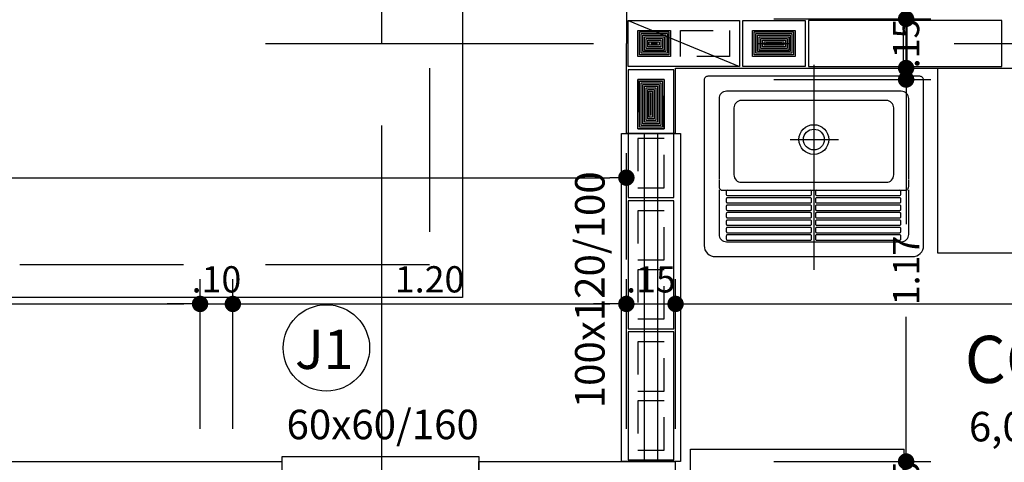
# Model space of a CAD drawing. Extents: x -17423 to -16800, y -454 to -141.
# Drawn here: x -17416 to -17413, y -423 to -422 of the extents above; entities that cross this region are included whole.
import ezdxf
from ezdxf.enums import TextEntityAlignment as Align

# ---------------------------------------------------------------- set-up
doc = ezdxf.new("R2010")
doc.units = 0
doc.header["$LTSCALE"] = 2
doc.header["$MEASUREMENT"] = 0
for name, pattern in [('CENTER2', [1.125, 0.75, -0.125, 0.125, -0.125]), ('DASHDOT', [1, 0.5, -0.25, 0, -0.25]), ('DASHED2', [0.375, 0.25, -0.125]), ('ESTILO_TQS_0002', [0.4, 0.1, -0.3])]:
    doc.linetypes.add(name, pattern=pattern)
for name, color, linetype in [('200', 7, 'ESTILO_TQS_0002'), ('ARQ-BLOCO VEDAÇÃO', 8, 'Continuous'), ('ARQ-CORTES', 3, 'CENTER2'), ('ARQ-COTA', 10, 'Continuous'), ('ARQ-EIXO', 9, 'DASHDOT'), ('ARQ-LAY-OUT', 5, 'Continuous'), ('ARQ-PAREDE', 4, 'Continuous'), ('ARQ-PROJECAO', 1, 'DASHED2'), ('ARQ-SIMBOLOS', 3, 'Continuous'), ('ARQ-TEXTO', 3, 'Continuous'), ('ARQ-TITULO', 2, 'Continuous'), ('BLOCOS', 9, 'Continuous'), ('ENCHIMENTO BLOCO', 7, 'Continuous'), ('ESQUADRIA', 7, 'Continuous'), ('LIMITE', 7, 'Continuous'), ('LYT', 5, 'Continuous'), ('SAN', 5, 'Continuous'), ('SANFINAL', 9, 'Continuous'), ('SANHIDRO', 3, 'DASHDOT'), ('TEXTO', 7, 'Continuous'), ('TITULO', 2, 'Continuous')]:
    doc.layers.add(name, color=color, linetype=linetype)
doc.styles.add('ARTE', font='SIMPLEX.SHX')
doc.styles.add('GRIFFE', font='SIMPLEX.SHX')
doc.styles.get("Standard").update_dxf_attribs({"font": 'stylu.ttf', "height": 0.12})
doc.styles.add('Texto Carimbo', font='ARIAL.TTF')
doc.styles.add('Texto Cota', font='ARIAL.TTF')
doc.styles.add('TITULO', font='swissel.ttf')
doc.dimstyles.new('ARQ-1-50', dxfattribs={"dimtxt": 0.12, "dimasz": 0.07, "dimexe": 0.075, "dimexo": 0.1, "dimgap": 0.035, "dimtad": 1, "dimzin": 4, "dimdsep": 46, "dimtxsty": 'Texto Cota', "dimblk": 'DOT', "dimcen": 0.1, "dimclrd": 256, "dimclre": 256, "dimclrt": 3, "dimaunit": 1, "dimazin": 3, "dimtfac": 1.8, "dimtix": 1, "dimtmove": 2, "dimatfit": 1, "dimldrblk": 'DOT', "dimfxl": 0, "dimtolj": 1, "dimtzin": 4, "dimarcsym": 0})

# ---------------------------------------------------------------- blocks, each defined once
blk = doc.blocks.new('Ambiente')
at = {"layer": 'TEXTO', "style": 'GRIFFE'}
blk.add_attdef('A=X,00M2', (0.1137, -0.0892), '', height=0.075, dxfattribs=at)
at = {"layer": 'TITULO', "style": 'GRIFFE'}
blk.add_attdef('AMBIENTE', (0.1033, 0.0592), '', height=0.12, dxfattribs=at)
blk = doc.blocks.new('_DOT')
at = {"color": 0, "linetype": 'ByBlock', "lineweight": -2}
blk.add_line((-0.5, 0), (-1, 0), dxfattribs=at)
at = {"color": 0, "linetype": 'ByBlock', "const_width": 0.5}
blk.add_lwpolyline([(-0.25, 0, 1), (0.25, 0, 1)], format="xyb", close=True, dxfattribs=at)
blk = doc.blocks.new('*D1052')
at = {"layer": 'ARQ-COTA', "lineweight": -2}
for p, q in [((-17418.5943, -423.3815), (-17418.5943, -422.9259)), ((-17415.6443, -423.3815), (-17415.6443, -422.9259)), ((-17418.5443, -423.0009), (-17415.6943, -423.0009))]:
    blk.add_line(p, q, dxfattribs=at)
at = {"layer": 'DEFPOINTS', "color": 0}
for p in [(-17415.6443, -423.0009), (-17418.5943, -423.4815), (-17415.6443, -423.4815)]:
    blk.add_point(p, dxfattribs=at)
at = {"layer": 'ARQ-COTA', "lineweight": -2, "xscale": 0.05000000000000002, "yscale": 0.05000000000000002, "zscale": 0.05000000000000002, "rotation": 180}
blk.add_blockref('_DOT', (-17418.5943, -423.0009), dxfattribs=at)
at = {"layer": 'ARQ-COTA', "lineweight": -2, "xscale": 0.05000000000000002, "yscale": 0.05000000000000002, "zscale": 0.05000000000000002}
blk.add_blockref('_DOT', (-17415.6443, -423.0009), dxfattribs=at)
at = {"layer": 'ARQ-COTA', "color": 3, "insert": (-17417.1193, -422.9259), "char_height": 0.08, "attachment_point": 5, "style": 'ARTE'}
blk.add_mtext('\\A1;2.95', dxfattribs=at)
blk = doc.blocks.new('DOT')
at = {"layer": 'TEXTO', "color": 0, "linetype": 'ByBlock'}
blk.add_line((-0.5, 0), (-1, 0), dxfattribs=at)
at = {"layer": 'TEXTO', "color": 0, "linetype": 'ByBlock', "const_width": 0.5}
blk.add_lwpolyline([(-0.25, 0, 1), (0.25, 0, 1)], format="xyb", close=True, dxfattribs=at)
blk = doc.blocks.new('*D1053')
at = {"layer": 'ARQ-COTA', "lineweight": -2}
for p, q in [((-17415.6443, -423.3815), (-17415.6443, -422.9259)), ((-17415.5443, -423.3815), (-17415.5443, -422.9259)), ((-17415.6943, -423.0009), (-17415.7443, -423.0009)), ((-17415.6443, -423.0009), (-17415.5443, -423.0009)), ((-17415.4943, -423.0009), (-17415.4443, -423.0009))]:
    blk.add_line(p, q, dxfattribs=at)
at = {"layer": 'DEFPOINTS', "color": 0}
for p in [(-17415.5443, -423.0009), (-17415.6443, -423.4815), (-17415.5443, -423.4815)]:
    blk.add_point(p, dxfattribs=at)
at = {"layer": 'ARQ-COTA', "lineweight": -2, "xscale": 0.05000000000000002, "yscale": 0.05000000000000002, "zscale": 0.05000000000000002}
blk.add_blockref('_DOT', (-17415.6443, -423.0009), dxfattribs=at)
at = {"layer": 'ARQ-COTA', "lineweight": -2, "xscale": 0.05000000000000002, "yscale": 0.05000000000000002, "zscale": 0.05000000000000002, "rotation": 180}
blk.add_blockref('_DOT', (-17415.5443, -423.0009), dxfattribs=at)
at = {"layer": 'ARQ-COTA', "color": 3, "insert": (-17415.5943, -422.9259), "char_height": 0.08, "attachment_point": 5, "style": 'ARTE'}
blk.add_mtext('\\A1;.10', dxfattribs=at)
blk = doc.blocks.new('*D1054')
at = {"layer": 'ARQ-COTA', "lineweight": -2}
for p, q in [((-17415.5443, -423.3815), (-17415.5443, -422.9259)), ((-17414.3443, -423.3815), (-17414.3443, -422.9259)), ((-17415.4943, -423.0009), (-17414.3943, -423.0009))]:
    blk.add_line(p, q, dxfattribs=at)
at = {"layer": 'DEFPOINTS', "color": 0}
for p in [(-17414.3443, -423.0009), (-17415.5443, -423.4815), (-17414.3443, -423.4815)]:
    blk.add_point(p, dxfattribs=at)
at = {"layer": 'ARQ-COTA', "lineweight": -2, "xscale": 0.05000000000000002, "yscale": 0.05000000000000002, "zscale": 0.05000000000000002, "rotation": 180}
blk.add_blockref('_DOT', (-17415.5443, -423.0009), dxfattribs=at)
at = {"layer": 'ARQ-COTA', "lineweight": -2, "xscale": 0.05000000000000002, "yscale": 0.05000000000000002, "zscale": 0.05000000000000002}
blk.add_blockref('_DOT', (-17414.3443, -423.0009), dxfattribs=at)
at = {"layer": 'ARQ-COTA', "color": 3, "insert": (-17414.9443, -422.9259), "char_height": 0.08, "attachment_point": 5, "style": 'ARTE'}
blk.add_mtext('\\A1;1.20', dxfattribs=at)
blk = doc.blocks.new('*D1055')
at = {"layer": 'ARQ-COTA', "lineweight": -2}
for p, q in [((-17414.3443, -423.3815), (-17414.3443, -422.9259)), ((-17414.1943, -423.3815), (-17414.1943, -422.9259)), ((-17414.3943, -423.0009), (-17414.4443, -423.0009)), ((-17414.3443, -423.0009), (-17414.1943, -423.0009)), ((-17414.1443, -423.0009), (-17414.0943, -423.0009))]:
    blk.add_line(p, q, dxfattribs=at)
at = {"layer": 'DEFPOINTS', "color": 0}
for p in [(-17414.1943, -423.0009), (-17414.3443, -423.4815), (-17414.1943, -423.4815)]:
    blk.add_point(p, dxfattribs=at)
at = {"layer": 'ARQ-COTA', "lineweight": -2, "xscale": 0.05000000000000002, "yscale": 0.05000000000000002, "zscale": 0.05000000000000002}
blk.add_blockref('_DOT', (-17414.3443, -423.0009), dxfattribs=at)
at = {"layer": 'ARQ-COTA', "lineweight": -2, "xscale": 0.05000000000000002, "yscale": 0.05000000000000002, "zscale": 0.05000000000000002, "rotation": 180}
blk.add_blockref('_DOT', (-17414.1943, -423.0009), dxfattribs=at)
at = {"layer": 'ARQ-COTA', "color": 3, "insert": (-17414.2693, -422.9259), "char_height": 0.08, "attachment_point": 5, "style": 'ARTE'}
blk.add_mtext('\\A1;.15', dxfattribs=at)
blk = doc.blocks.new('*D1056')
at = {"layer": 'ARQ-COTA', "lineweight": -2}
for p, q in [((-17414.1943, -423.3815), (-17414.1943, -422.9259)), ((-17411.1943, -423.3815), (-17411.1943, -422.9259)), ((-17414.1443, -423.0009), (-17411.2443, -423.0009))]:
    blk.add_line(p, q, dxfattribs=at)
at = {"layer": 'DEFPOINTS', "color": 0}
for p in [(-17411.1943, -423.0009), (-17414.1943, -423.4815), (-17411.1943, -423.4815)]:
    blk.add_point(p, dxfattribs=at)
at = {"layer": 'ARQ-COTA', "lineweight": -2, "xscale": 0.05000000000000002, "yscale": 0.05000000000000002, "zscale": 0.05000000000000002, "rotation": 180}
blk.add_blockref('_DOT', (-17414.1943, -423.0009), dxfattribs=at)
at = {"layer": 'ARQ-COTA', "lineweight": -2, "xscale": 0.05000000000000002, "yscale": 0.05000000000000002, "zscale": 0.05000000000000002}
blk.add_blockref('_DOT', (-17411.1943, -423.0009), dxfattribs=at)
at = {"layer": 'ARQ-COTA', "color": 3, "insert": (-17412.6943, -422.9259), "char_height": 0.08, "attachment_point": 5, "style": 'ARTE'}
blk.add_mtext('\\A1;3.00', dxfattribs=at)
blk = doc.blocks.new('*D1068')
at = {"layer": 'ARQ-COTA', "lineweight": -2}
for p, q in [((-17418.7443, -422.9965), (-17418.7443, -422.5409)), ((-17414.3443, -422.8659), (-17414.3443, -422.5409)), ((-17418.6943, -422.6159), (-17414.3943, -422.6159))]:
    blk.add_line(p, q, dxfattribs=at)
at = {"layer": 'DEFPOINTS', "color": 0}
for p in [(-17414.3443, -422.6159), (-17414.3443, -422.9659), (-17418.7443, -423.0965)]:
    blk.add_point(p, dxfattribs=at)
at = {"layer": 'ARQ-COTA', "lineweight": -2, "xscale": 0.05000000000000002, "yscale": 0.05000000000000002, "zscale": 0.05000000000000002, "rotation": 180}
blk.add_blockref('_DOT', (-17418.7443, -422.6159), dxfattribs=at)
at = {"layer": 'ARQ-COTA', "lineweight": -2, "xscale": 0.05000000000000002, "yscale": 0.05000000000000002, "zscale": 0.05000000000000002}
blk.add_blockref('_DOT', (-17414.3443, -422.6159), dxfattribs=at)
at = {"layer": 'ARQ-COTA', "color": 3, "insert": (-17416.5443, -422.5409), "char_height": 0.08, "attachment_point": 5, "style": 'ARTE'}
blk.add_mtext('\\A1;4.40', dxfattribs=at)
blk = doc.blocks.new('*D1123')
at = {"layer": 'ARQ-COTA', "lineweight": -2}
for p, q in [((-17413.4913, -423.4315), (-17413.4913, -423.3815)), ((-17413.8943, -423.4815), (-17413.4163, -423.4815)), ((-17413.4913, -423.6315), (-17413.4913, -423.4815)), ((-17413.8943, -423.6315), (-17413.4163, -423.6315)), ((-17413.4913, -423.6815), (-17413.4913, -423.7315))]:
    blk.add_line(p, q, dxfattribs=at)
at = {"layer": 'DEFPOINTS', "color": 0}
for p in [(-17413.9943, -423.4815), (-17413.4913, -423.4815), (-17413.9943, -423.6315)]:
    blk.add_point(p, dxfattribs=at)
at = {"layer": 'ARQ-COTA', "lineweight": -2, "xscale": 0.05000000000000002, "yscale": 0.05000000000000002, "zscale": 0.05000000000000002}
for p, rotation in [((-17413.4913, -423.4815), 270), ((-17413.4913, -423.6315), 90)]:
    blk.add_blockref('_DOT', p, dxfattribs=dict(at, rotation=rotation))
at = {"layer": 'ARQ-COTA', "color": 3, "insert": (-17413.4913, -423.5565), "char_height": 0.08, "attachment_point": 5, "rotation": 90, "style": 'ARTE'}
blk.add_mtext('\\A1;.15', dxfattribs=at)
blk = doc.blocks.new('*D1124')
at = {"layer": 'ARQ-COTA', "lineweight": -2}
for p, q in [((-17413.8943, -422.3165), (-17413.4163, -422.3165)), ((-17413.4913, -422.3665), (-17413.4913, -422.7573)), ((-17413.4913, -423.4315), (-17413.4913, -423.0407)), ((-17413.8943, -423.4815), (-17413.4163, -423.4815))]:
    blk.add_line(p, q, dxfattribs=at)
at = {"layer": 'DEFPOINTS', "color": 0}
for p in [(-17413.9943, -422.3165), (-17413.4913, -422.3165), (-17413.9943, -423.4815)]:
    blk.add_point(p, dxfattribs=at)
at = {"layer": 'ARQ-COTA', "lineweight": -2, "xscale": 0.05000000000000002, "yscale": 0.05000000000000002, "zscale": 0.05000000000000002}
for p, rotation in [((-17413.4913, -422.3165), 90), ((-17413.4913, -423.4815), 270)]:
    blk.add_blockref('_DOT', p, dxfattribs=dict(at, rotation=rotation))
at = {"layer": 'ARQ-COTA', "color": 3, "insert": (-17413.4913, -422.899), "char_height": 0.08, "attachment_point": 5, "rotation": 90, "style": 'ARTE'}
blk.add_mtext('\\A1;1.17', dxfattribs=at)
blk = doc.blocks.new('*D1125')
at = {"layer": 'ARQ-COTA', "lineweight": -2}
for p, q in [((-17413.4913, -422.0815), (-17413.4913, -422.0315)), ((-17413.8943, -422.1315), (-17413.4163, -422.1315)), ((-17413.4913, -422.2815), (-17413.4913, -422.1315)), ((-17413.8943, -422.2815), (-17413.4163, -422.2815)), ((-17413.4913, -422.3315), (-17413.4913, -422.3815))]:
    blk.add_line(p, q, dxfattribs=at)
at = {"layer": 'DEFPOINTS', "color": 0}
for p in [(-17413.9943, -422.1315), (-17413.4913, -422.1315), (-17413.9943, -422.2815)]:
    blk.add_point(p, dxfattribs=at)
at = {"layer": 'ARQ-COTA', "lineweight": -2, "xscale": 0.05000000000000002, "yscale": 0.05000000000000002, "zscale": 0.05000000000000002}
for p, rotation in [((-17413.4913, -422.1315), 270), ((-17413.4913, -422.2815), 90)]:
    blk.add_blockref('_DOT', p, dxfattribs=dict(at, rotation=rotation))
at = {"layer": 'ARQ-COTA', "color": 3, "insert": (-17413.4913, -422.2065), "char_height": 0.08, "attachment_point": 5, "rotation": 90, "style": 'ARTE'}
blk.add_mtext('\\A1;.15', dxfattribs=at)
blk = doc.blocks.new('*D1126')
at = {"layer": 'ARQ-COTA', "lineweight": -2}
for p, q in [((-17413.8943, -420.1315), (-17413.4163, -420.1315)), ((-17413.4913, -420.1815), (-17413.4913, -420.9746)), ((-17413.4913, -422.0815), (-17413.4913, -421.2884)), ((-17413.8943, -422.1315), (-17413.4163, -422.1315))]:
    blk.add_line(p, q, dxfattribs=at)
at = {"layer": 'DEFPOINTS', "color": 0}
for p in [(-17413.9943, -420.1315), (-17413.4913, -420.1315), (-17413.9943, -422.1315)]:
    blk.add_point(p, dxfattribs=at)
at = {"layer": 'ARQ-COTA', "lineweight": -2, "xscale": 0.05000000000000002, "yscale": 0.05000000000000002, "zscale": 0.05000000000000002}
for p, rotation in [((-17413.4913, -420.1315), 90), ((-17413.4913, -422.1315), 270)]:
    blk.add_blockref('_DOT', p, dxfattribs=dict(at, rotation=rotation))
at = {"layer": 'ARQ-COTA', "color": 3, "insert": (-17413.4913, -421.1315), "char_height": 0.08, "attachment_point": 5, "rotation": 90, "style": 'ARTE'}
blk.add_mtext('\\A1;2.00', dxfattribs=at)
blk = doc.blocks.new('TQ-13-S')
at = {"layer": 'SAN'}
blk.add_lwpolyline([(-0.265, -0.485), (0.265, -0.485, 0.414214), (0.295, -0.455), (0.295, -0.01, 0.414214), (0.285, 0), (-0.285, 0, 0.414214), (-0.295, -0.01), (-0.295, -0.455, 0.414214)], format="xyb", close=True, dxfattribs=at)
for points in [[(0.255, -0.2769), (0.255, -0.06, 0.414214), (0.235, -0.04), (-0.235, -0.04, 0.414214), (-0.255, -0.06), (-0.255, -0.2769)], [(-0.255, -0.2784), (-0.255, -0.2965, 0.414214), (-0.245, -0.3065), (-0.2325, -0.3065), (0.231, -0.3065), (0.245, -0.3065, 0.414214), (0.255, -0.2965), (0.255, -0.2784)]]:
    blk.add_lwpolyline(points, format="xyb", dxfattribs=at)
blk.add_circle((0, -0.17), 0.04, dxfattribs=at)
at = {"layer": 'SANFINAL'}
for p, q in [((-0.2355, -0.3095), (-0.2355, -0.3175)), ((-0.006, -0.3175), (-0.006, -0.3095)), ((0.0045, -0.3095), (0.0045, -0.3175)), ((0.234, -0.3175), (0.234, -0.3095)), ((-0.2325, -0.3205), (-0.009, -0.3205))]:
    blk.add_line(p, q, dxfattribs=at)
for points in [[(-0.195, -0.285), (0.195, -0.285, 0.414214), (0.215, -0.265), (0.215, -0.085, 0.414214), (0.195, -0.065), (-0.195, -0.065, 0.414214), (-0.215, -0.085), (-0.215, -0.265, 0.414214)], [(-0.2325, -0.3405), (-0.009, -0.3405, 0.414214), (-0.006, -0.3375), (-0.006, -0.3295, 0.414214), (-0.009, -0.3265), (-0.2325, -0.3265, 0.414214), (-0.2355, -0.3295), (-0.2355, -0.3375, 0.414214)], [(0.0075, -0.3405), (0.231, -0.3405, 0.414214), (0.234, -0.3375), (0.234, -0.3295, 0.414214), (0.231, -0.3265), (0.0075, -0.3265, 0.414214), (0.0045, -0.3295), (0.0045, -0.3375, 0.414214)], [(-0.2325, -0.3605), (-0.009, -0.3605, 0.414214), (-0.006, -0.3575), (-0.006, -0.3495, 0.414214), (-0.009, -0.3465), (-0.2325, -0.3465, 0.414214), (-0.2355, -0.3495), (-0.2355, -0.3575, 0.414214)], [(-0.2325, -0.3805), (-0.009, -0.3805, 0.414214), (-0.006, -0.3775), (-0.006, -0.3695, 0.414214), (-0.009, -0.3665), (-0.2325, -0.3665, 0.414214), (-0.2355, -0.3695), (-0.2355, -0.3775, 0.414214)], [(0.0075, -0.3605), (0.231, -0.3605, 0.414214), (0.234, -0.3575), (0.234, -0.3495, 0.414214), (0.231, -0.3465), (0.0075, -0.3465, 0.414214), (0.0045, -0.3495), (0.0045, -0.3575, 0.414214)], [(0.0075, -0.3805), (0.231, -0.3805, 0.414214), (0.234, -0.3775), (0.234, -0.3695, 0.414214), (0.231, -0.3665), (0.0075, -0.3665, 0.414214), (0.0045, -0.3695), (0.0045, -0.3775, 0.414214)], [(-0.2325, -0.4005), (-0.009, -0.4005, 0.414214), (-0.006, -0.3975), (-0.006, -0.3895, 0.414214), (-0.009, -0.3865), (-0.2325, -0.3865, 0.414214), (-0.2355, -0.3895), (-0.2355, -0.3975, 0.414214)], [(0.0075, -0.4005), (0.231, -0.4005, 0.414214), (0.234, -0.3975), (0.234, -0.3895, 0.414214), (0.231, -0.3865), (0.0075, -0.3865, 0.414214), (0.0045, -0.3895), (0.0045, -0.3975, 0.414214)], [(-0.2325, -0.4205), (-0.009, -0.4205, 0.414214), (-0.006, -0.4175), (-0.006, -0.4095, 0.414214), (-0.009, -0.4065), (-0.2325, -0.4065, 0.414214), (-0.2355, -0.4095), (-0.2355, -0.4175, 0.414214)], [(0.0075, -0.4205), (0.231, -0.4205, 0.414214), (0.234, -0.4175), (0.234, -0.4095, 0.414214), (0.231, -0.4065), (0.0075, -0.4065, 0.414214), (0.0045, -0.4095), (0.0045, -0.4175, 0.414214)], [(-0.2325, -0.4405), (-0.009, -0.4405, 0.414214), (-0.006, -0.4375), (-0.006, -0.4295, 0.414214), (-0.009, -0.4265), (-0.2325, -0.4265, 0.414214), (-0.2355, -0.4295), (-0.2355, -0.4375, 0.414214)], [(0.0075, -0.4405), (0.231, -0.4405, 0.414214), (0.234, -0.4375), (0.234, -0.4295, 0.414214), (0.231, -0.4265), (0.0075, -0.4265, 0.414214), (0.0045, -0.4295), (0.0045, -0.4375, 0.414214)]]:
    blk.add_lwpolyline(points, format="xyb", close=True, dxfattribs=at)
for points in [[(-0.255, -0.305), (-0.255, -0.425, 0.414214), (-0.235, -0.445)], [(-0.235, -0.445), (0.235, -0.445, 0.414214), (0.255, -0.425), (0.255, -0.305, 0.414214)]]:
    blk.add_lwpolyline(points, format="xyb", dxfattribs=at)
blk.add_lwpolyline([(0.0075, -0.3205), (0.231, -0.3205)], dxfattribs=at)
blk.add_circle((0, -0.17), 0.028, dxfattribs=at)
for centre, start, end in [((-0.2325, -0.3095), 90, 180), ((-0.2325, -0.3175), 180, 270), ((-0.009, -0.3095), 0, 90), ((-0.009, -0.3175), 270, 0), ((0.0075, -0.3095), 90, 180), ((0.0075, -0.3175), 180, 270), ((0.231, -0.3095), 0, 90), ((0.231, -0.3175), 270, 0)]:
    blk.add_arc(centre, 0.003, start, end, dxfattribs=at)
at = {"layer": 'SANHIDRO'}
for p, q in [((0, 0.0308), (0, -0.5204)), ((-0.0636, -0.17), (0.0666, -0.17))]:
    blk.add_line(p, q, dxfattribs=at)
at = {"flags": 3}
blk.add_attdef('CODIGO', text='', height=0.024, dxfattribs=at).set_placement((0, 0), align=Align.MIDDLE)
blk = doc.blocks.new('MLAV-S')
at = {"layer": 'LYT'}
for p, q in [((-0.2205, 0), (0.2205, 0)), ((-0.2205, 0), (-0.2205, -0.05)), ((0.2205, 0), (0.2205, -0.05)), ((-0.3002, -0.05), (0.2998, -0.05)), ((-0.3002, -0.05), (-0.3002, -0.57)), ((0.2998, -0.05), (0.2998, -0.57)), ((-0.3002, -0.09), (0.2998, -0.09)), ((-0.3002, -0.15), (0.2998, -0.15)), ((-0.1502, -0.27), (0.1498, -0.27)), ((-0.1502, -0.27), (-0.1502, -0.45)), ((0.1498, -0.27), (0.1498, -0.45)), ((-0.0372, -0.4225), (-0.0372, -0.4311)), ((-0.0372, -0.4225), (0.0322, -0.4225)), ((-0.0372, -0.4311), (0.0322, -0.4311)), ((0.0322, -0.4225), (0.0322, -0.4311)), ((-0.1502, -0.45), (0.1498, -0.45)), ((-0.3002, -0.57), (0.2998, -0.57))]:
    blk.add_line(p, q, dxfattribs=at)
blk = doc.blocks.new('P3515', base_point=(25680.181641, 5944.800293))
blk.add_line((25663.181641, 5937.800293), (25697.181641, 5951.800293))
blk.add_lwpolyline([(25663.181641, 5937.800293), (25697.181641, 5937.800293), (25697.181641, 5951.800293), (25663.181641, 5951.800293), (25663.181641, 5937.800293)])
at = {"layer": '200'}
for points in [[(25666.181641, 5940.800293), (25676.181641, 5940.800293), (25676.181641, 5948.800293), (25666.181641, 5948.800293), (25666.181641, 5940.800293)], [(25679.181641, 5940.800293), (25694.181641, 5940.800293), (25694.181641, 5948.800293), (25679.181641, 5948.800293), (25679.181641, 5940.800293)]]:
    blk.add_lwpolyline(points, dxfattribs=at)
blk = doc.blocks.new('P4015', base_point=(25680.181641, 5944.800293))
blk.add_lwpolyline([(25660.681641, 5937.800293), (25699.681641, 5937.800293), (25699.681641, 5951.800293), (25660.681641, 5951.800293), (25660.681641, 5937.800293)])
at = {"layer": '200'}
for points in [[(25663.681641, 5940.800293), (25678.681641, 5940.800293), (25678.681641, 5948.800293), (25663.681641, 5948.800293), (25663.681641, 5940.800293)], [(25681.681641, 5940.800293), (25696.681641, 5940.800293), (25696.681641, 5948.800293), (25681.681641, 5948.800293), (25681.681641, 5940.800293)]]:
    blk.add_lwpolyline(points, dxfattribs=at)
blk = doc.blocks.new('P2015', base_point=(25680.181641, 5944.800293))
blk.add_lwpolyline([(25670.681641, 5937.800293), (25689.681641, 5937.800293), (25689.681641, 5951.800293), (25670.681641, 5951.800293), (25670.681641, 5937.800293)])
at = {"layer": '200'}
blk.add_lwpolyline([(25673.681641, 5940.800293), (25686.681641, 5940.800293), (25686.681641, 5948.800293), (25673.681641, 5948.800293), (25673.681641, 5940.800293)], dxfattribs=at)
blk = doc.blocks.new('GP', base_point=(64160.729127, 19023.639934))
at = {"layer": 'ENCHIMENTO BLOCO'}
for points in [[(64160.729127, 19033.639934), (64168.729127, 19033.639934), (64168.729127, 19023.639934), (64160.729127, 19023.639934), (64160.729127, 19033.639934)], [(64161.229127, 19033.139934), (64168.229127, 19033.139934), (64168.229127, 19024.139934), (64161.229127, 19024.139934), (64161.229127, 19033.139934)], [(64161.229127, 19033.139934), (64168.229127, 19033.139934), (64168.229127, 19024.139934), (64161.229127, 19024.139934), (64161.229127, 19033.139934)], [(64161.729127, 19032.639934), (64167.729127, 19032.639934), (64167.729127, 19024.639934), (64161.729127, 19024.639934), (64161.729127, 19032.639934)], [(64162.229127, 19032.139934), (64167.229127, 19032.139934), (64167.229127, 19025.139934), (64162.229127, 19025.139934), (64162.229127, 19032.139934)], [(64162.729127, 19031.639934), (64166.729127, 19031.639934), (64166.729127, 19025.639934), (64162.729127, 19025.639934), (64162.729127, 19031.639934)], [(64163.229127, 19031.139934), (64166.229127, 19031.139934), (64166.229127, 19026.139934), (64163.229127, 19026.139934), (64163.229127, 19031.139934)], [(64163.729127, 19030.639934), (64165.729127, 19030.639934), (64165.729127, 19026.639934), (64163.729127, 19026.639934), (64163.729127, 19030.639934)], [(64164.229127, 19030.139934), (64165.229127, 19030.139934), (64165.229127, 19027.139934), (64164.229127, 19027.139934), (64164.229127, 19030.139934)], [(64164.729127, 19029.639934), (64164.729127, 19029.639934), (64164.729127, 19027.639934), (64164.729127, 19027.639934), (64164.729127, 19029.639934)]]:
    blk.add_lwpolyline(points, dxfattribs=at)
blk = doc.blocks.new('GG', base_point=(64058.475221, 19076.822551))
at = {"layer": 'ENCHIMENTO BLOCO'}
for points in [[(64058.475221, 19076.822551), (64066.475221, 19076.822551), (64066.475221, 19091.822551), (64058.475221, 19091.822551), (64058.475221, 19076.822551)], [(64058.975221, 19077.322551), (64065.975221, 19077.322551), (64065.975221, 19091.322551), (64058.975221, 19091.322551), (64058.975221, 19077.322551)], [(64059.475221, 19077.822551), (64065.475221, 19077.822551), (64065.475221, 19090.822551), (64059.475221, 19090.822551), (64059.475221, 19077.822551)], [(64059.975221, 19078.322551), (64064.975221, 19078.322551), (64064.975221, 19090.322551), (64059.975221, 19090.322551), (64059.975221, 19078.322551)], [(64060.475221, 19078.822551), (64064.475221, 19078.822551), (64064.475221, 19089.822551), (64060.475221, 19089.822551), (64060.475221, 19078.822551)], [(64060.975221, 19079.322551), (64063.975221, 19079.322551), (64063.975221, 19089.322551), (64060.975221, 19089.322551), (64060.975221, 19079.322551)], [(64061.475221, 19079.822551), (64063.475221, 19079.822551), (64063.475221, 19088.822551), (64061.475221, 19088.822551), (64061.475221, 19079.822551)], [(64061.975221, 19080.322551), (64062.975221, 19080.322551), (64062.975221, 19088.322551), (64061.975221, 19088.322551), (64061.975221, 19080.322551)], [(64062.475221, 19080.822551), (64062.475221, 19080.822551), (64062.475221, 19087.822551), (64062.475221, 19087.822551), (64062.475221, 19080.822551)]]:
    blk.add_lwpolyline(points, dxfattribs=at)
blk = doc.blocks.new('GM', base_point=(64142.805299, 18752.598918))
at = {"layer": 'ENCHIMENTO BLOCO'}
for points in [[(64142.805299, 18752.598918), (64150.805299, 18752.598918), (64150.805299, 18765.598918), (64142.805299, 18765.598918), (64142.805299, 18752.598918)], [(64143.305299, 18753.098918), (64150.305299, 18753.098918), (64150.305299, 18765.098918), (64143.305299, 18765.098918), (64143.305299, 18753.098918)], [(64143.305299, 18753.098918), (64150.305299, 18753.098918), (64150.305299, 18765.098918), (64143.305299, 18765.098918), (64143.305299, 18753.098918)], [(64143.805299, 18753.598918), (64149.805299, 18753.598918), (64149.805299, 18764.598918), (64143.805299, 18764.598918), (64143.805299, 18753.598918)], [(64144.305299, 18754.098918), (64149.305299, 18754.098918), (64149.305299, 18764.098918), (64144.305299, 18764.098918), (64144.305299, 18754.098918)], [(64144.805299, 18754.598918), (64148.805299, 18754.598918), (64148.805299, 18763.598918), (64144.805299, 18763.598918), (64144.805299, 18754.598918)], [(64145.305299, 18755.098918), (64148.305299, 18755.098918), (64148.305299, 18763.098918), (64145.305299, 18763.098918), (64145.305299, 18755.098918)], [(64145.805299, 18755.598918), (64147.805299, 18755.598918), (64147.805299, 18762.598918), (64145.805299, 18762.598918), (64145.805299, 18755.598918)], [(64146.305299, 18756.098918), (64147.305299, 18756.098918), (64147.305299, 18762.098918), (64146.305299, 18762.098918), (64146.305299, 18756.098918)], [(64146.805299, 18756.598918), (64146.805299, 18756.598918), (64146.805299, 18761.598918), (64146.805299, 18761.598918), (64146.805299, 18756.598918)]]:
    blk.add_lwpolyline(points, dxfattribs=at)

msp = doc.modelspace()

# ---------------------------------------------------------------- linework, layer by layer
msp.add_circle((-17415.25915, -423.13516), 0.1318)
at = {"layer": 'ARQ-BLOCO VEDAÇÃO'}
for points in [[(-17413.78934, -422.27649), (-17413.49934, -422.27649), (-17413.49934, -422.13649), (-17413.78934, -422.13649), (-17413.78934, -422.27649)], [(-17413.48934, -422.27649), (-17413.19934, -422.27649), (-17413.19934, -422.13649), (-17413.48934, -422.13649), (-17413.48934, -422.27649)]]:
    msp.add_lwpolyline(points, dxfattribs=at)
at = {"layer": 'ARQ-CORTES'}
msp.add_line((-17415.09114, -413.45642), (-17415.09114, -431.91293), dxfattribs=at)
at = {"layer": 'ARQ-EIXO'}
msp.add_line((-17415.44434, -422.20649), (-17404.09434, -422.20649), dxfattribs=at)
at = {"layer": 'ARQ-LAY-OUT', "flags": 128}
msp.add_lwpolyline([(-17411.99434, -422.28149), (-17411.99434, -422.84649), (-17413.39434, -422.84649), (-17413.39434, -422.28149)], dxfattribs=at)
at = {"layer": 'ARQ-PAREDE'}
for p, q in [((-17414.34434, -421.93149), (-17414.34434, -422.20649)), ((-17414.34434, -422.48149), (-17414.34434, -422.20649)), ((-17414.19434, -422.28149), (-17411.19434, -422.28149)), ((-17414.19434, -422.48149), (-17414.19434, -422.28149)), ((-17414.19434, -422.48149), (-17414.34434, -422.48149)), ((-17418.74434, -423.48149), (-17415.39434, -423.48149)), ((-17415.39434, -423.63149), (-17415.39434, -423.48149)), ((-17414.79434, -423.48149), (-17414.19434, -423.48149)), ((-17414.79434, -423.63149), (-17414.79434, -423.48149)), ((-17414.19434, -424.28149), (-17414.19434, -423.48149))]:
    msp.add_line(p, q, dxfattribs=at)
at = {"layer": 'ARQ-PROJECAO'}
msp.add_lwpolyline([(-17411.04434, -415.33149), (-17413.59434, -415.33149), (-17413.59434, -414.28149), (-17418.09434, -414.28149), (-17418.09434, -416.93149), (-17419.34434, -416.93149), (-17419.34434, -421.53149), (-17414.94434, -421.53149), (-17414.94434, -422.88149), (-17419.34434, -422.88149), (-17419.34434, -427.48149), (-17418.09434, -427.48149), (-17418.09434, -430.13149), (-17413.59434, -430.13149), (-17413.59434, -429.08149), (-17410.44434, -429.08149), (-17410.44434, -426.48149), (-17409.09434, -426.48149), (-17409.09434, -426.91771)], dxfattribs=at)
at = {"layer": 'ESQUADRIA'}
for points in [[(-17414.35934, -423.48149), (-17414.35934, -422.48149), (-17414.17934, -422.48149), (-17414.17934, -423.48149), (-17414.35934, -423.48149)], [(-17414.28934, -423.48149), (-17414.28934, -422.48149), (-17414.24934, -422.48149), (-17414.24934, -423.48149), (-17414.28934, -423.48149)], [(-17414.79434, -423.64649), (-17415.39434, -423.64649), (-17415.39434, -423.46649), (-17414.79434, -423.46649), (-17414.79434, -423.64649)]]:
    msp.add_lwpolyline(points, dxfattribs=at)
at = {"layer": 'LIMITE'}
msp.add_lwpolyline([(-17410.34434, -415.43149), (-17413.69434, -415.43149), (-17413.69434, -414.38149), (-17417.99434, -414.38149), (-17417.99434, -417.03149), (-17419.24434, -417.03149), (-17419.24434, -421.43149), (-17414.84434, -421.43149), (-17414.84434, -422.98149), (-17419.24434, -422.98149), (-17419.24434, -427.38149), (-17417.99434, -427.38149), (-17417.99434, -430.03149), (-17413.69434, -430.03149), (-17413.69434, -428.98149), (-17410.54434, -428.98149), (-17410.54434, -426.38149), (-17408.99434, -426.38149), (-17408.99434, -426.91771)], dxfattribs=at)

# ---------------------------------------------------------------- block references
at = {"layer": 'ARQ-LAY-OUT', "xscale": 1.134020618556701, "yscale": 1.134020618556701, "zscale": 1.134020618556701}
msp.add_blockref('TQ-13-S', (-17413.77262, -422.30675), dxfattribs=at)
at = {"layer": 'ARQ-LAY-OUT', "xscale": -1.08604845446948, "yscale": 1.08604845446948, "zscale": 1.086048454469507, "rotation": 180}
msp.add_blockref('MLAV-S', (-17413.82318, -424.06296), dxfattribs=at)
at = {"layer": 'ARQ-SIMBOLOS'}
ref = msp.add_blockref('Ambiente', (-17413.43633, -423.31313), dxfattribs=dict(at, xscale=1.2, yscale=1.2, zscale=0.7999999999999999))
ref.add_attrib('A=X,00M2', '6,00 m2', (-17413.29985, -423.42016), dxfattribs={"layer": 'ARQ-TEXTO', "height": 0.09, "style": 'GRIFFE'})
ref.add_attrib('AMBIENTE', 'COZ/A.SERV.', (-17413.31241, -423.24209), dxfattribs={"layer": 'ARQ-TITULO', "height": 0.144, "style": 'GRIFFE'})
at = {"layer": 'BLOCOS', "yscale": 0.01, "zscale": 0.01}
for name, p, xscale, rotation in [('P3515', (-17414.16934, -422.20649), -0.01, 180), ('P2015', (-17413.89434, -422.20649), -0.01, 180), ('P4015', (-17414.26934, -422.48149), 0.01, 270), ('P4015', (-17414.26934, -422.88149), 0.01, 270), ('P4015', (-17414.26934, -423.28149), 0.01, 270)]:
    msp.add_blockref(name, p, dxfattribs=dict(at, xscale=xscale, rotation=rotation))
at = {"layer": 'ENCHIMENTO BLOCO', "yscale": 0.01, "zscale": 0.01, "rotation": 90}
for name, p, xscale in [('GP', (-17414.20934, -422.24649), 0.01), ('GM', (-17413.82934, -422.16649), -0.01)]:
    msp.add_blockref(name, p, dxfattribs=dict(at, xscale=xscale))
at = {"layer": 'ENCHIMENTO BLOCO', "xscale": -0.01, "yscale": 0.01, "zscale": 0.01}
msp.add_blockref('GG', (-17414.22934, -422.46649), dxfattribs=at)

# ---------------------------------------------------------------- texts
at = {"layer": 'ARQ-TEXTO', "style": 'Texto Carimbo'}
msp.add_text('100x120/100', height=0.09, rotation=90, dxfattribs=at).set_placement((-17414.41081, -423.31906))
msp.add_text('60x60/160', height=0.09, dxfattribs=at).set_placement((-17415.38055, -423.41355))
at = {"layer": 'ARQ-TITULO', "style": 'TITULO'}
msp.add_text('J1', height=0.119815, dxfattribs=at).set_placement((-17415.35482, -423.19919))

# ---------------------------------------------------------------- dimensions: what is measured, and where the dimension line sits
at = {"layer": 'ARQ-COTA'}
for base, p1, p2, picture, middle in [((-17413.49133, -420.13149), (-17413.99434, -422.13149), (-17413.99434, -420.13149), '*D1126', (-17413.49133, -421.13149)), ((-17413.49133, -422.13149), (-17413.99434, -422.28149), (-17413.99434, -422.13149), '*D1125', (-17413.49133, -422.20649)), ((-17413.4913274, -422.3164861), (-17413.9943388, -423.4814863), (-17413.9943388, -422.3164861), '*D1124', (-17413.4913274, -422.8989862)), ((-17413.49133, -423.48149), (-17413.99434, -423.63149), (-17413.99434, -423.48149), '*D1123', (-17413.49133, -423.55649))]:
    dim = msp.add_linear_dim(base=base, p1=p1, p2=p2, angle=90, dimstyle='ARQ-1-50', override={"dimtxt": 0.08, "dimasz": 0.05, "dimpost": '<>', "dimtxsty": 'ARTE', "dimblk1": 'DOT', "dimblk2": 'DOT', "dimtmove": 0, "dimatfit": 0}, dxfattribs=at)
    dim.commit()
    dim.dimension.update_dxf_attribs({"geometry": picture, "text_midpoint": middle, "text_rotation": 90})
for base, p1, p2, picture, middle in [((-17414.34434, -422.61593), (-17418.74434, -423.09649), (-17414.34434, -422.96593), '*D1068', (-17416.54434, -422.54093)), ((-17415.64434, -423.00093), (-17418.59434, -423.48149), (-17415.64434, -423.48149), '*D1052', (-17417.11934, -422.92593)), ((-17415.54434, -423.00093), (-17415.64434, -423.48149), (-17415.54434, -423.48149), '*D1053', (-17415.59434, -422.92593)), ((-17414.34434, -423.00093), (-17415.54434, -423.48149), (-17414.34434, -423.48149), '*D1054', (-17414.94434, -422.92593)), ((-17414.19434, -423.00093), (-17414.34434, -423.48149), (-17414.19434, -423.48149), '*D1055', (-17414.26934, -422.92593)), ((-17411.19434, -423.00093), (-17414.19434, -423.48149), (-17411.19434, -423.48149), '*D1056', (-17412.69434, -422.92593))]:
    dim = msp.add_linear_dim(base=base, p1=p1, p2=p2, dimstyle='ARQ-1-50', override={"dimtxt": 0.08, "dimasz": 0.05, "dimpost": '<>', "dimtxsty": 'ARTE', "dimblk1": 'DOT', "dimblk2": 'DOT', "dimtmove": 0, "dimatfit": 0}, dxfattribs=at)
    dim.commit()
    dim.dimension.update_dxf_attribs({"geometry": picture, "text_midpoint": middle})

doc.saveas('drawing.dxf')
